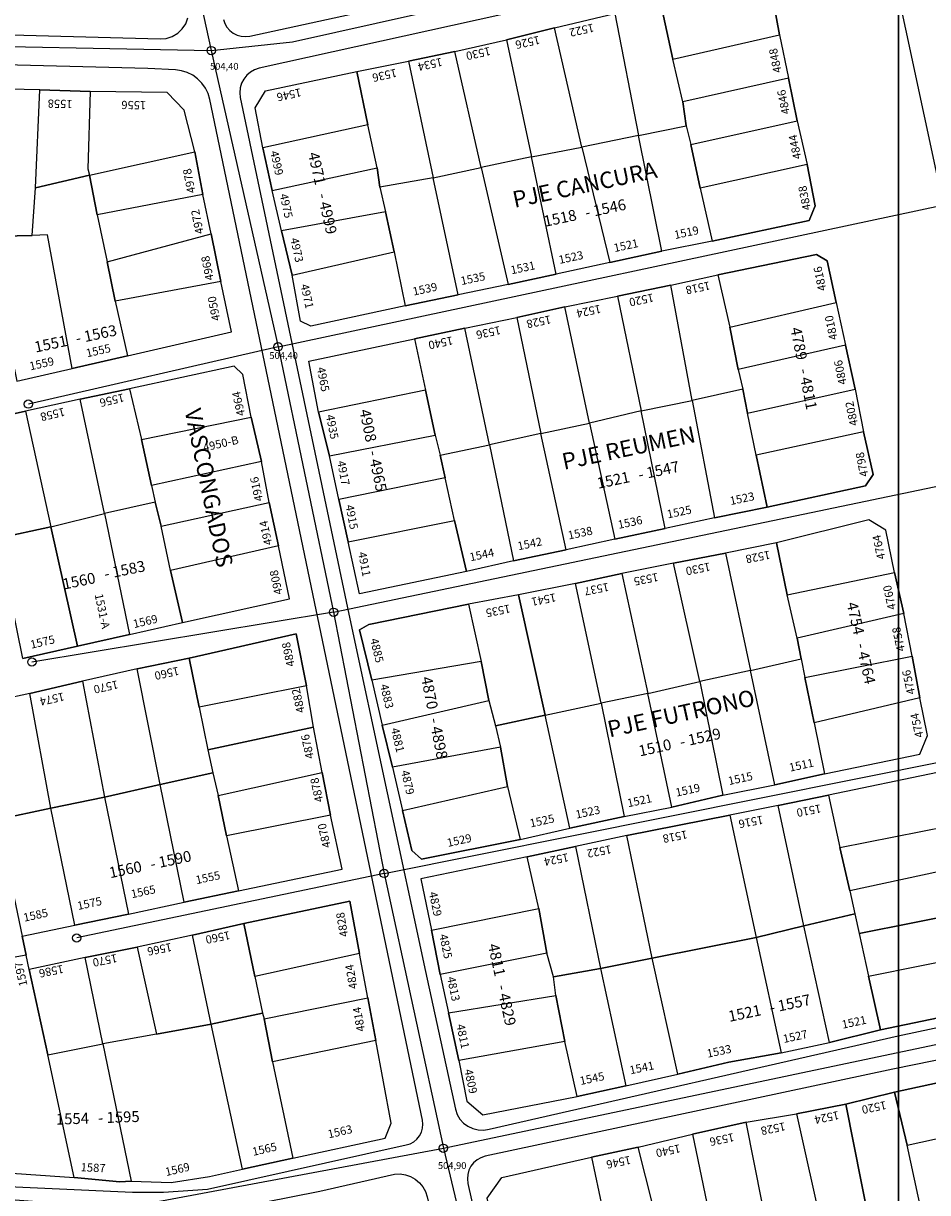
# Model space of a CAD drawing. Extents: x 341800 to 346491, y 6300802 to 6307000.
# Drawn here: x 344340 to 344505, y 6304866 to 6305079 of the extents above; entities that cross this region are included whole.
import ezdxf

# ---------------------------------------------------------------- set-up
doc = ezdxf.new("R2010")
doc.units = 0
doc.header["$MEASUREMENT"] = 0
doc.layers.get('0').update_dxf_attribs({"linetype": 'CONTINUOUS'})
for name, color, linetype in [('1010', 7, 'CONTINUOUS'), ('1400', 7, 'CONTINUOUS'), ('1500', 7, 'CONTINUOUS'), ('2000', 7, 'CONTINUOUS'), ('2510', 7, 'CONTINUOUS'), ('LIMITE_PREDIAL', 7, 'CONTINUOUS')]:
    doc.layers.add(name, color=color, linetype=linetype)

msp = doc.modelspace()

# ---------------------------------------------------------------- linework, layer by layer
at = {"color": 3}
for points in [[(343600, 6304600), (344500, 6304600), (344500, 6305200), (343600, 6305200), (343600, 6304600)], [(344500, 6304600), (345400, 6304600), (345400, 6305200), (344500, 6305200), (344500, 6304600)]]:
    msp.add_lwpolyline(points, dxfattribs=at)
at = {"color": 10}
for points in [[(344363.76, 6305123.48), (344374.51, 6305074.41)], [(344374.51, 6305074.41), (344389.34, 6305076.02), (344481.55, 6305096.65), (344501.89, 6305100.44), (344501.44, 6305100.4)], [(344263.51, 6305076.62), (344374.51, 6305074.41)], [(344374.51, 6305074.41), (344386.72, 6305020.3)], [(344386.72, 6305020.3), (344512.27, 6305047.07), (344513.48, 6305041.13)], [(344386.72, 6305020.3), (344341.11, 6305009.83)], [(344386.72, 6305020.3), (344396.84, 6304971.8)], [(344396.84, 6304971.8), (344522, 6304997.94)], [(344396.84, 6304971.8), (344341.75, 6304962.7)], [(344396.84, 6304971.8), (344406.08, 6304924.07)], [(344406.08, 6304924.07), (344509.21, 6304944.8), (344533.16, 6304948.86)], [(344406.08, 6304924.07), (344349.93, 6304912.29)], [(344406.08, 6304924.07), (344416.9, 6304873.87)], [(344416.9, 6304873.87), (344543.51, 6304900.55)], [(344291.81, 6304868.07), (344358.23, 6304862.91), (344416.9, 6304873.87)], [(344416.9, 6304873.87), (344429.7, 6304820.14)]]:
    msp.add_lwpolyline(points, dxfattribs=at)
at = {"layer": '1400', "color": 2}
for points in [[(344476.5, 6305086.97), (344478.3, 6305077.27), (344479.9, 6305069.37), (344481.5, 6305061.57), (344483.3, 6305053.57), (344484.8, 6305046.07), (344483.7, 6305043.37), (344466, 6305039.57), (344456.8, 6305037.77), (344447.3, 6305035.67), (344437.5, 6305033.57)], [(344437.5, 6305033.57), (344428.7, 6305031.67), (344419.6, 6305029.77), (344409.9, 6305027.77), (344392.7, 6305024.07), (344390.8, 6305024.97), (344389.3, 6305033.37), (344387.3, 6305041.47), (344385.6, 6305048.87), (344383.9, 6305056.67), (344382.5, 6305063.97), (344384.4, 6305067.07), (344401.1, 6305070.57), (344410.5, 6305072.47), (344419, 6305074.27), (344428.4, 6305076.37), (344437.2, 6305078.57), (344448.2, 6305081.17)], [(344338.98, 6305014.03), (344349.08, 6305016.33), (344359.18, 6305018.63), (344378.18, 6305023.03), (344376.28, 6305032.23), (344374.48, 6305040.93), (344372.98, 6305048.13), (344371.48, 6305055.93), (344369.58, 6305063.53), (344366.48, 6305066.73), (344352.38, 6305066.93), (344343.18, 6305067.23), (344334.58, 6305067.43)], [(344495.4, 6304996.97), (344494, 6304994.87), (344476, 6304990.97), (344466.4, 6304989.07), (344457.4, 6304987.07), (344448.2, 6304985.17), (344439.3, 6304983.17), (344429.7, 6304981.17), (344421.1, 6304979.27), (344401.6, 6304975.17), (344399.5, 6304984.67), (344397.8, 6304992.37), (344396.1, 6305000.37), (344394.1, 6305008.37), (344392.3, 6305017.67), (344411.6, 6305021.77), (344420.8, 6305023.67), (344430.3, 6305025.67), (344439.1, 6305027.57), (344448.7, 6305029.57), (344458.4, 6305031.57), (344467, 6305033.47), (344485, 6305037.17), (344487, 6305035.97), (344488.6, 6305028.37), (344490.3, 6305020.57), (344492.1, 6305012.57), (344493.6, 6305004.77), (344495.4, 6304996.97)], [(344340.08, 6304963.33), (344350.08, 6304965.63), (344359.58, 6304967.73), (344369.28, 6304969.93), (344388.78, 6304974.23), (344386.78, 6304983.93), (344385.08, 6304991.83), (344383.68, 6304999.33), (344381.78, 6305007.43), (344380.28, 6305015.23), (344378.68, 6305016.73), (344359.58, 6305012.63), (344350.58, 6305010.73), (344340.58, 6305008.53), (344330.98, 6305006.43)], [(344501, 6304971.57), (344499.3, 6304979.07), (344497.7, 6304986.77), (344494.6, 6304988.67), (344477.7, 6304984.47), (344468.4, 6304982.57), (344458.9, 6304980.77), (344449.5, 6304978.87), (344441, 6304977.07), (344430.6, 6304974.97), (344421.5, 6304973.27), (344403.3, 6304969.57), (344401.6, 6304968.57), (344403.8, 6304959.37), (344405.7, 6304951.17), (344407.6, 6304943.47), (344409.4, 6304935.57), (344411.1, 6304928.27), (344412.9, 6304926.67), (344430.9, 6304930.27), (344440, 6304932.37), (344449.9, 6304934.47), (344458.6, 6304936.17), (344467.9, 6304938.37), (344477.4, 6304940.27), (344486.5, 6304942.27), (344503.9, 6304945.87), (344505.3, 6304949.27), (344503.9, 6304956.17), (344502.5, 6304963.77), (344501, 6304971.57)], [(344340.68, 6304909.13), (344339.98, 6304912.63), (344349.58, 6304914.63), (344359.38, 6304916.63), (344369.58, 6304918.83), (344379.48, 6304920.93), (344398.38, 6304924.83), (344396.28, 6304934.73), (344394.78, 6304942.53), (344393.18, 6304950.83), (344391.88, 6304958.33), (344389.98, 6304967.83), (344370.48, 6304963.43), (344360.98, 6304961.43), (344350.98, 6304959.23), (344341.38, 6304956.93), (344331.18, 6304954.73)], [(344507.1, 6304942.5), (344487.2, 6304938.4), (344478, 6304936.5), (344469.2, 6304934.7), (344450.4, 6304931), (344441, 6304929), (344432.2, 6304927.1), (344412.8, 6304923.1), (344414.7, 6304913.7), (344416.3, 6304905.6), (344417.8, 6304898.6), (344419.7, 6304889.9), (344421.2, 6304882.5), (344424.1, 6304880), (344441.3, 6304883.3), (344450.2, 6304885.3), (344459.7, 6304887.4), (344469, 6304889.6), (344478.6, 6304891.3), (344487.4, 6304893.2), (344496.7, 6304895.5), (344513.4, 6304899)], [(344331.88, 6304869.73), (344349.48, 6304868.53), (344357.78, 6304867.73), (344359.88, 6304867.83), (344367.18, 6304867.63), (344374.18, 6304868.73), (344380.18, 6304870.03), (344389.38, 6304872.03), (344406.28, 6304875.73), (344407.38, 6304878.43), (344404.58, 6304893.53), (344403.08, 6304901.33), (344401.58, 6304909.43), (344399.78, 6304919.03), (344380.48, 6304914.93), (344371.08, 6304912.83), (344360.98, 6304910.63), (344351.48, 6304908.73), (344341.28, 6304906.53), (344340.68, 6304909.13)], [(344499.26, 6304884.14), (344516.36, 6304887.84), (344519.86, 6304885.94), (344521.56, 6304878.84), (344524.66, 6304862.74)], [(344424.86, 6304864.74), (344427.56, 6304868.54), (344443.96, 6304872.24), (344452.46, 6304874.04), (344462.36, 6304876.44), (344472.16, 6304878.64), (344481.36, 6304880.14), (344490.36, 6304881.94), (344499.26, 6304884.14)]]:
    msp.add_lwpolyline(points, dxfattribs=at)
at = {"layer": '1500'}
for centre in [(344374.5, 6305074.41), (344386.71, 6305020.3), (344341.1, 6305009.83), (344396.83, 6304971.8), (344341.74, 6304962.7), (344406.07, 6304924.07), (344349.92, 6304912.29), (344416.89, 6304873.87)]:
    msp.add_circle(centre, 0.759, dxfattribs=at)
at = {"layer": '2000', "color": 1}
for points in [[(344376.74, 6305080.12), (344376.99, 6305079.37), (344377.37, 6305078.68), (344377.88, 6305078.08), (344378.51, 6305077.59), (344379.21, 6305077.23), (344379.97, 6305077.02), (344380.76, 6305076.96), (344381.54, 6305077.05), (344464.7, 6305095.19)], [(344494.42, 6305095.8), (344383.26, 6305071.18), (344382.42, 6305070.91), (344381.65, 6305070.48), (344380.98, 6305069.91), (344380.43, 6305069.21), (344380.03, 6305068.43), (344379.78, 6305067.58), (344379.7, 6305066.71), (344379.8, 6305065.83), (344399.65, 6304971.47), (344413.6, 6304906.15), (344419.08, 6304881)], [(344419.08, 6304881), (344419.41, 6304880.06), (344419.91, 6304879.21), (344420.58, 6304878.47), (344421.38, 6304877.88), (344422.28, 6304877.46), (344423.25, 6304877.23), (344424.25, 6304877.2), (344425.23, 6304877.37), (344499.97, 6304894.43), (344532.27, 6304901.31), (344533.55, 6304901.72), (344534.72, 6304902.36), (344535.75, 6304903.23), (344536.59, 6304904.28), (344537.21, 6304905.47), (344537.59, 6304906.75), (344537.71, 6304908.09), (344537.56, 6304909.43), (344498.13, 6305093.42)], [(344268.71, 6305079.39), (344269.37, 6305079.19), (344270.05, 6305079.11), (344365.15, 6305076.54), (344366.29, 6305076.64), (344367.38, 6305076.99), (344368.37, 6305077.58), (344369.2, 6305078.37), (344369.84, 6305079.32), (344370.24, 6305080.4)], [(344332.06, 6304867.11), (344360.12, 6304865.86), (344365.76, 6304865.86), (344373.82, 6304866.37), (344410.09, 6304874.48), (344410.81, 6304874.7), (344411.48, 6304875.06), (344412.06, 6304875.55), (344412.53, 6304876.13), (344412.88, 6304876.8), (344413.09, 6304877.53), (344413.16, 6304878.28), (344413.08, 6304879.03), (344374.22, 6305065.5), (344373.91, 6305066.57), (344373.43, 6305067.56), (344372.79, 6305068.47), (344372.01, 6305069.26), (344371.11, 6305069.9), (344370.12, 6305070.4), (344369.06, 6305070.72), (344367.96, 6305070.87), (344362.92, 6305071.12), (344270.07, 6305073.5)], [(344607.97, 6304600.33), (344541.36, 6304891.92), (344541.05, 6304892.84), (344540.57, 6304893.69), (344539.94, 6304894.42), (344539.18, 6304895.02), (344538.32, 6304895.47), (344537.39, 6304895.74), (344536.42, 6304895.83), (344535.46, 6304895.73), (344498.98, 6304888.33), (344424.53, 6304872.4), (344423.76, 6304872.15), (344423.04, 6304871.75), (344422.42, 6304871.22), (344421.92, 6304870.58), (344421.55, 6304869.86), (344421.33, 6304869.07), (344421.27, 6304868.26), (344421.36, 6304867.45), (344430, 6304828.87), (344444.64, 6304765.21), (344457.55, 6304709.36), (344467.45, 6304665.28)], [(344332.91, 6304861.15), (344355.68, 6304860.66), (344368.74, 6304860.96), (344394.34, 6304866), (344407.98, 6304869.14), (344408.97, 6304869.17), (344409.96, 6304869.03), (344410.9, 6304868.71), (344411.76, 6304868.22), (344412.53, 6304867.58), (344413.16, 6304866.81), (344413.64, 6304865.94), (344413.95, 6304864.99), (344443.12, 6304739.12), (344457.75, 6304677.36)]]:
    msp.add_lwpolyline(points, dxfattribs=at)
at = {"layer": 'LIMITE_PREDIAL', "color": 4}
for points in [[(344456.6, 6305082.97), (344458.8, 6305072.87), (344478.3, 6305077.27), (344476.5, 6305086.97), (344456.6, 6305082.97)], [(344452.5, 6305058.87), (344461.2, 6305060.67), (344460.6, 6305065.07), (344458.8, 6305072.87), (344456.6, 6305082.97), (344448.2, 6305081.17), (344452.5, 6305058.87)], [(344437.2, 6305078.57), (344448.2, 6305081.17), (344452.5, 6305058.87), (344442.2, 6305056.77), (344437.2, 6305078.57)], [(344437.2, 6305078.57), (344428.4, 6305076.37), (344433, 6305054.97), (344442.2, 6305056.77), (344437.2, 6305078.57)], [(344419, 6305074.27), (344428.4, 6305076.37), (344433, 6305054.97), (344423.8, 6305053.07), (344419, 6305074.27)], [(344478.3, 6305077.27), (344479.9, 6305069.37), (344460.6, 6305065.07), (344458.8, 6305072.87), (344478.3, 6305077.27)], [(344419, 6305074.27), (344410.5, 6305072.47), (344415, 6305051.17), (344423.8, 6305053.07), (344419, 6305074.27)], [(344415, 6305051.17), (344405.3, 6305049.47), (344404.8, 6305052.97), (344403.1, 6305060.87), (344401.1, 6305070.57), (344410.5, 6305072.47), (344415, 6305051.17)], [(344401.1, 6305070.57), (344403.1, 6305060.87), (344383.9, 6305056.67), (344382.5, 6305063.97), (344384.4, 6305067.07), (344401.1, 6305070.57)], [(344334.58, 6305067.43), (344333.58, 6305040.43), (344341.78, 6305040.63), (344342.38, 6305049.33), (344343.18, 6305067.23), (344334.58, 6305067.43)], [(344460.6, 6305065.07), (344461.2, 6305060.67), (344462.1, 6305057.27), (344481.5, 6305061.57), (344479.9, 6305069.37), (344460.6, 6305065.07)], [(344343.18, 6305067.23), (344352.38, 6305066.93), (344351.98, 6305052.83), (344352.28, 6305051.63), (344342.38, 6305049.33), (344343.18, 6305067.23)], [(344352.38, 6305066.93), (344351.98, 6305052.83), (344352.28, 6305051.63), (344371.48, 6305055.93), (344369.58, 6305063.53), (344366.48, 6305066.73), (344352.38, 6305066.93)], [(344481.5, 6305061.57), (344483.3, 6305053.57), (344463.8, 6305049.27), (344462.1, 6305057.27), (344481.5, 6305061.57)], [(344383.9, 6305056.67), (344385.6, 6305048.87), (344404.8, 6305052.97), (344403.1, 6305060.87), (344383.9, 6305056.67)], [(344452.5, 6305058.87), (344442.2, 6305056.77), (344447.3, 6305035.67), (344456.8, 6305037.77), (344452.5, 6305058.87)], [(344452.5, 6305058.87), (344461.2, 6305060.67), (344462.1, 6305057.27), (344463.8, 6305049.27), (344466, 6305039.57), (344456.8, 6305037.77), (344452.5, 6305058.87)], [(344433, 6305054.97), (344442.2, 6305056.77), (344447.3, 6305035.67), (344437.5, 6305033.57), (344433, 6305054.97)], [(344371.48, 6305055.93), (344372.98, 6305048.13), (344353.68, 6305044.43), (344352.28, 6305051.63), (344371.48, 6305055.93)], [(344433, 6305054.97), (344423.8, 6305053.07), (344428.7, 6305031.67), (344437.5, 6305033.57), (344433, 6305054.97)], [(344404.8, 6305052.97), (344405.3, 6305049.47), (344406.3, 6305044.97), (344387.3, 6305041.47), (344385.6, 6305048.87), (344404.8, 6305052.97)], [(344415, 6305051.17), (344423.8, 6305053.07), (344428.7, 6305031.67), (344419.6, 6305029.77), (344415, 6305051.17)], [(344463.8, 6305049.27), (344466, 6305039.57), (344483.7, 6305043.37), (344484.8, 6305046.07), (344483.3, 6305053.57), (344463.8, 6305049.27)], [(344342.38, 6305049.33), (344352.28, 6305051.63), (344353.68, 6305044.43), (344355.48, 6305035.83), (344356.98, 6305028.63), (344359.18, 6305018.63), (344349.08, 6305016.33), (344344.58, 6305040.73), (344341.78, 6305040.63), (344342.38, 6305049.33)], [(344415, 6305051.17), (344405.3, 6305049.47), (344406.3, 6305044.97), (344407.9, 6305037.67), (344409.9, 6305027.77), (344419.6, 6305029.77), (344415, 6305051.17)], [(344353.68, 6305044.43), (344355.48, 6305035.83), (344374.48, 6305040.93), (344372.98, 6305048.13), (344353.68, 6305044.43)], [(344387.3, 6305041.47), (344389.3, 6305033.37), (344407.9, 6305037.67), (344406.3, 6305044.97), (344387.3, 6305041.47)], [(344344.58, 6305040.73), (344341.78, 6305040.63), (344333.58, 6305040.43), (344338.98, 6305014.03), (344349.08, 6305016.33), (344344.58, 6305040.73)], [(344374.48, 6305040.93), (344376.28, 6305032.23), (344356.98, 6305028.63), (344355.48, 6305035.83), (344374.48, 6305040.93)], [(344407.9, 6305037.67), (344409.9, 6305027.77), (344392.7, 6305024.07), (344390.8, 6305024.97), (344389.3, 6305033.37), (344407.9, 6305037.67)], [(344467, 6305033.47), (344469.2, 6305023.87), (344488.6, 6305028.37), (344487, 6305035.97), (344485, 6305037.17), (344467, 6305033.47)], [(344458.4, 6305031.57), (344467, 6305033.47), (344469.2, 6305023.87), (344470.7, 6305016.17), (344471.6, 6305012.57), (344462.3, 6305010.47), (344458.4, 6305031.57)], [(344356.98, 6305028.63), (344359.18, 6305018.63), (344378.18, 6305023.03), (344376.28, 6305032.23), (344356.98, 6305028.63)], [(344458.4, 6305031.57), (344448.7, 6305029.57), (344453, 6305008.57), (344462.3, 6305010.47), (344458.4, 6305031.57)], [(344439.1, 6305027.57), (344448.7, 6305029.57), (344453, 6305008.57), (344443.6, 6305006.37), (344439.1, 6305027.57)], [(344439.1, 6305027.57), (344430.3, 6305025.67), (344434.7, 6305004.47), (344443.6, 6305006.37), (344439.1, 6305027.57)], [(344488.6, 6305028.37), (344490.3, 6305020.57), (344470.7, 6305016.17), (344469.2, 6305023.87), (344488.6, 6305028.37)], [(344420.8, 6305023.67), (344430.3, 6305025.67), (344434.7, 6305004.47), (344425.3, 6305002.37), (344420.8, 6305023.67)], [(344420.8, 6305023.67), (344411.6, 6305021.77), (344413.6, 6305012.37), (344415.4, 6305004.17), (344416.3, 6305000.47), (344425.3, 6305002.37), (344420.8, 6305023.67)], [(344411.6, 6305021.77), (344413.6, 6305012.37), (344394.1, 6305008.37), (344392.3, 6305017.67), (344411.6, 6305021.77)], [(344470.7, 6305016.17), (344471.6, 6305012.57), (344472.4, 6305008.17), (344492.1, 6305012.57), (344490.3, 6305020.57), (344470.7, 6305016.17)], [(344359.58, 6305012.63), (344361.78, 6305003.33), (344381.78, 6305007.43), (344380.28, 6305015.23), (344378.68, 6305016.73), (344359.58, 6305012.63)], [(344350.58, 6305010.73), (344359.58, 6305012.63), (344361.78, 6305003.33), (344363.58, 6304994.93), (344364.28, 6304991.93), (344354.98, 6304989.83), (344350.58, 6305010.73)], [(344394.1, 6305008.37), (344396.1, 6305000.37), (344415.4, 6305004.17), (344413.6, 6305012.37), (344394.1, 6305008.37)], [(344471.6, 6305012.57), (344462.3, 6305010.47), (344466.4, 6304989.07), (344476, 6304990.97), (344474, 6305000.47), (344472.4, 6305008.17), (344471.6, 6305012.57)], [(344492.1, 6305012.57), (344493.6, 6305004.77), (344474, 6305000.47), (344472.4, 6305008.17), (344492.1, 6305012.57)], [(344350.58, 6305010.73), (344340.58, 6305008.53), (344345.18, 6304987.43), (344354.98, 6304989.83), (344350.58, 6305010.73)], [(344453, 6305008.57), (344462.3, 6305010.47), (344466.4, 6304989.07), (344457.4, 6304987.07), (344453, 6305008.57)], [(344330.98, 6305006.43), (344340.58, 6305008.53), (344345.18, 6304987.43), (344335.58, 6304985.33), (344330.98, 6305006.43)], [(344453, 6305008.57), (344443.6, 6305006.37), (344448.2, 6304985.17), (344457.4, 6304987.07), (344453, 6305008.57)], [(344381.78, 6305007.43), (344383.68, 6304999.33), (344363.58, 6304994.93), (344361.78, 6305003.33), (344381.78, 6305007.43)], [(344434.7, 6305004.47), (344443.6, 6305006.37), (344448.2, 6304985.17), (344439.3, 6304983.17), (344434.7, 6305004.47)], [(344415.4, 6305004.17), (344416.3, 6305000.47), (344417.2, 6304996.37), (344397.8, 6304992.37), (344396.1, 6305000.37), (344415.4, 6305004.17)], [(344434.7, 6305004.47), (344425.3, 6305002.37), (344429.7, 6304981.17), (344439.3, 6304983.17), (344434.7, 6305004.47)], [(344474, 6305000.47), (344476, 6304990.97), (344494, 6304994.87), (344495.4, 6304996.97), (344493.6, 6305004.77), (344474, 6305000.47)], [(344429.7, 6304981.17), (344421.1, 6304979.27), (344418.9, 6304988.57), (344417.2, 6304996.37), (344416.3, 6305000.47), (344425.3, 6305002.37), (344429.7, 6304981.17)], [(344363.58, 6304994.93), (344364.28, 6304991.93), (344365.38, 6304987.53), (344385.08, 6304991.83), (344383.68, 6304999.33), (344363.58, 6304994.93)], [(344397.8, 6304992.37), (344399.5, 6304984.67), (344418.9, 6304988.57), (344417.2, 6304996.37), (344397.8, 6304992.37)], [(344364.28, 6304991.93), (344354.98, 6304989.83), (344359.58, 6304967.73), (344369.28, 6304969.93), (344367.08, 6304979.43), (344365.38, 6304987.53), (344364.28, 6304991.93)], [(344385.08, 6304991.83), (344386.78, 6304983.93), (344367.08, 6304979.43), (344365.38, 6304987.53), (344385.08, 6304991.83)], [(344345.18, 6304987.43), (344354.98, 6304989.83), (344359.58, 6304967.73), (344350.08, 6304965.63), (344345.18, 6304987.43)], [(344418.9, 6304988.57), (344421.1, 6304979.27), (344401.6, 6304975.17), (344399.5, 6304984.67), (344418.9, 6304988.57)], [(344477.7, 6304984.47), (344479.7, 6304974.97), (344499.3, 6304979.07), (344497.7, 6304986.77), (344494.6, 6304988.67), (344477.7, 6304984.47)], [(344335.58, 6304985.33), (344345.18, 6304987.43), (344350.08, 6304965.63), (344340.08, 6304963.33), (344335.58, 6304985.33)], [(344477.7, 6304984.47), (344468.4, 6304982.57), (344473, 6304961.17), (344482.2, 6304963.27), (344481.5, 6304967.07), (344479.7, 6304974.97), (344477.7, 6304984.47)], [(344367.08, 6304979.43), (344369.28, 6304969.93), (344388.78, 6304974.23), (344386.78, 6304983.93), (344367.08, 6304979.43)], [(344458.9, 6304980.77), (344468.4, 6304982.57), (344473, 6304961.17), (344463.7, 6304959.17), (344458.9, 6304980.77)], [(344458.9, 6304980.77), (344449.5, 6304978.87), (344454.2, 6304956.97), (344463.7, 6304959.17), (344458.9, 6304980.77)], [(344441, 6304977.07), (344449.5, 6304978.87), (344454.2, 6304956.97), (344445.7, 6304955.17), (344441, 6304977.07)], [(344499.3, 6304979.07), (344501, 6304971.57), (344481.5, 6304967.07), (344479.7, 6304974.97), (344499.3, 6304979.07)], [(344441, 6304977.07), (344430.6, 6304974.97), (344435.5, 6304952.97), (344445.7, 6304955.17), (344441, 6304977.07)], [(344430.6, 6304974.97), (344421.5, 6304973.27), (344423.8, 6304962.77), (344425.2, 6304955.67), (344426.4, 6304951.07), (344435.5, 6304952.97), (344430.6, 6304974.97)], [(344421.5, 6304973.27), (344423.8, 6304962.77), (344403.8, 6304959.37), (344401.6, 6304968.57), (344403.3, 6304969.57), (344421.5, 6304973.27)], [(344481.5, 6304967.07), (344482.2, 6304963.27), (344482.9, 6304959.87), (344502.5, 6304963.77), (344501, 6304971.57), (344481.5, 6304967.07)], [(344389.98, 6304967.83), (344391.88, 6304958.33), (344372.28, 6304954.43), (344370.48, 6304963.43), (344389.98, 6304967.83)], [(344360.98, 6304961.43), (344370.48, 6304963.43), (344372.28, 6304954.43), (344373.88, 6304946.63), (344374.78, 6304942.43), (344365.18, 6304940.33), (344360.98, 6304961.43)], [(344403.8, 6304959.37), (344405.7, 6304951.17), (344425.2, 6304955.67), (344423.8, 6304962.77), (344403.8, 6304959.37)], [(344473, 6304961.17), (344482.2, 6304963.27), (344482.9, 6304959.87), (344484.6, 6304951.57), (344486.5, 6304942.27), (344477.4, 6304940.27), (344473, 6304961.17)], [(344502.5, 6304963.77), (344503.9, 6304956.17), (344484.6, 6304951.57), (344482.9, 6304959.87), (344502.5, 6304963.77)], [(344360.98, 6304961.43), (344350.98, 6304959.23), (344354.98, 6304938.03), (344365.18, 6304940.33), (344360.98, 6304961.43)], [(344473, 6304961.17), (344463.7, 6304959.17), (344467.9, 6304938.37), (344477.4, 6304940.27), (344473, 6304961.17)], [(344341.38, 6304956.93), (344350.98, 6304959.23), (344354.98, 6304938.03), (344345.18, 6304936.03), (344341.38, 6304956.93)], [(344454.2, 6304956.97), (344463.7, 6304959.17), (344467.9, 6304938.37), (344458.6, 6304936.17), (344454.2, 6304956.97)], [(344341.38, 6304956.93), (344331.18, 6304954.73), (344335.48, 6304933.93), (344345.18, 6304936.03), (344341.38, 6304956.93)], [(344372.28, 6304954.43), (344373.88, 6304946.63), (344393.18, 6304950.83), (344391.88, 6304958.33), (344372.28, 6304954.43)], [(344454.2, 6304956.97), (344445.7, 6304955.17), (344449.9, 6304934.47), (344458.6, 6304936.17), (344454.2, 6304956.97)], [(344425.2, 6304955.67), (344426.4, 6304951.07), (344427.3, 6304947.17), (344407.6, 6304943.47), (344405.7, 6304951.17), (344425.2, 6304955.67)], [(344435.5, 6304952.97), (344445.7, 6304955.17), (344449.9, 6304934.47), (344440, 6304932.37), (344435.5, 6304952.97)], [(344484.6, 6304951.57), (344486.5, 6304942.27), (344503.9, 6304945.87), (344505.3, 6304949.27), (344503.9, 6304956.17), (344484.6, 6304951.57)], [(344435.5, 6304952.97), (344426.4, 6304951.07), (344427.3, 6304947.17), (344428.6, 6304939.97), (344430.9, 6304930.27), (344440, 6304932.37), (344435.5, 6304952.97)], [(344373.88, 6304946.63), (344374.78, 6304942.43), (344375.78, 6304938.33), (344394.78, 6304942.53), (344393.18, 6304950.83), (344373.88, 6304946.63)], [(344407.6, 6304943.47), (344409.4, 6304935.57), (344428.6, 6304939.97), (344427.3, 6304947.17), (344407.6, 6304943.47)], [(344365.18, 6304940.33), (344374.78, 6304942.43), (344375.78, 6304938.33), (344377.28, 6304930.93), (344379.48, 6304920.93), (344369.58, 6304918.83), (344365.18, 6304940.33)], [(344394.78, 6304942.53), (344396.28, 6304934.73), (344377.28, 6304930.93), (344375.78, 6304938.33), (344394.78, 6304942.53)], [(344487.2, 6304938.4), (344489.3, 6304928.8), (344509, 6304932.7), (344507.1, 6304942.5), (344487.2, 6304938.4)], [(344365.18, 6304940.33), (344354.98, 6304938.03), (344359.38, 6304916.63), (344369.58, 6304918.83), (344365.18, 6304940.33)], [(344428.6, 6304939.97), (344430.9, 6304930.27), (344412.9, 6304926.67), (344411.1, 6304928.27), (344409.4, 6304935.57), (344428.6, 6304939.97)], [(344345.18, 6304936.03), (344354.98, 6304938.03), (344359.38, 6304916.63), (344349.58, 6304914.63), (344345.18, 6304936.03)], [(344478, 6304936.5), (344487.2, 6304938.4), (344489.3, 6304928.8), (344491.1, 6304920.9), (344492, 6304916.7), (344482.7, 6304914.5), (344478, 6304936.5)], [(344345.18, 6304936.03), (344335.48, 6304933.93), (344339.98, 6304912.63), (344349.58, 6304914.63), (344345.18, 6304936.03)], [(344478, 6304936.5), (344469.2, 6304934.7), (344474, 6304912.4), (344482.7, 6304914.5), (344478, 6304936.5)], [(344340.68, 6304909.13), (344326.78, 6304906.63), (344326.88, 6304925.93), (344326.08, 6304932.73), (344335.48, 6304933.93), (344339.98, 6304912.63), (344340.68, 6304909.13)], [(344377.28, 6304930.93), (344379.48, 6304920.93), (344398.38, 6304924.83), (344396.28, 6304934.73), (344377.28, 6304930.93)], [(344450.4, 6304931), (344469.2, 6304934.7), (344474, 6304912.4), (344455, 6304908.6), (344450.4, 6304931)], [(344450.4, 6304931), (344441, 6304929), (344445.6, 6304906.7), (344455, 6304908.6), (344450.4, 6304931)], [(344509, 6304932.7), (344510.6, 6304925.1), (344491.1, 6304920.9), (344489.3, 6304928.8), (344509, 6304932.7)], [(344441, 6304929), (344445.6, 6304906.7), (344437, 6304905.2), (344435.8, 6304909.5), (344434.3, 6304917.7), (344432.2, 6304927.1), (344441, 6304929)], [(344412.8, 6304923.1), (344414.7, 6304913.7), (344434.3, 6304917.7), (344432.2, 6304927.1), (344412.8, 6304923.1)], [(344491.1, 6304920.9), (344492, 6304916.7), (344492.8, 6304913.1), (344512.4, 6304917), (344510.6, 6304925.1), (344491.1, 6304920.9)], [(344399.78, 6304919.03), (344401.58, 6304909.43), (344382.48, 6304905.23), (344380.48, 6304914.93), (344399.78, 6304919.03)], [(344434.3, 6304917.7), (344435.8, 6304909.5), (344416.3, 6304905.6), (344414.7, 6304913.7), (344434.3, 6304917.7)], [(344492.8, 6304913.1), (344494.5, 6304905.3), (344496.7, 6304895.5), (344487.4, 6304893.2), (344482.7, 6304914.5), (344492, 6304916.7), (344492.8, 6304913.1)], [(344492.8, 6304913.1), (344494.5, 6304905.3), (344513.9, 6304909.2), (344512.4, 6304917), (344492.8, 6304913.1)], [(344371.08, 6304912.83), (344380.48, 6304914.93), (344382.48, 6304905.23), (344383.88, 6304898.53), (344374.48, 6304896.53), (344371.08, 6304912.83)], [(344482.7, 6304914.5), (344474, 6304912.4), (344478.6, 6304891.3), (344487.4, 6304893.2), (344482.7, 6304914.5)], [(344371.08, 6304912.83), (344360.98, 6304910.63), (344364.48, 6304894.73), (344374.48, 6304896.53), (344371.08, 6304912.83)], [(344474, 6304912.4), (344478.6, 6304891.3), (344469, 6304889.6), (344459.7, 6304887.4), (344455, 6304908.6), (344474, 6304912.4)], [(344351.48, 6304908.73), (344360.98, 6304910.63), (344364.48, 6304894.73), (344354.68, 6304892.93), (344351.48, 6304908.73)], [(344382.48, 6304905.23), (344383.88, 6304898.53), (344384.18, 6304897.53), (344403.08, 6304901.33), (344401.58, 6304909.43), (344382.48, 6304905.23)], [(344416.3, 6304905.6), (344417.8, 6304898.6), (344437.4, 6304901.8), (344437, 6304905.2), (344435.8, 6304909.5), (344416.3, 6304905.6)], [(344340.68, 6304909.13), (344326.78, 6304906.63), (344326.68, 6304902.93), (344331.88, 6304869.73), (344349.48, 6304868.53), (344344.68, 6304890.93), (344341.28, 6304906.53), (344340.68, 6304909.13)], [(344351.48, 6304908.73), (344341.28, 6304906.53), (344344.68, 6304890.93), (344354.68, 6304892.93), (344351.48, 6304908.73)], [(344455, 6304908.6), (344445.6, 6304906.7), (344450.2, 6304885.3), (344459.7, 6304887.4), (344455, 6304908.6)], [(344513.9, 6304909.2), (344515.4, 6304902.2), (344513.4, 6304899), (344496.7, 6304895.5), (344494.5, 6304905.3), (344513.9, 6304909.2)], [(344437.4, 6304901.8), (344437, 6304905.2), (344445.6, 6304906.7), (344450.2, 6304885.3), (344441.3, 6304883.3), (344439.1, 6304893.4), (344437.4, 6304901.8)], [(344403.08, 6304901.33), (344404.58, 6304893.53), (344385.68, 6304889.63), (344384.18, 6304897.53), (344403.08, 6304901.33)], [(344437.4, 6304901.8), (344439.1, 6304893.4), (344419.7, 6304889.9), (344417.8, 6304898.6), (344437.4, 6304901.8)], [(344374.48, 6304896.53), (344364.48, 6304894.73), (344354.68, 6304892.93), (344359.88, 6304867.83), (344367.18, 6304867.63), (344374.18, 6304868.73), (344380.18, 6304870.03), (344374.48, 6304896.53)], [(344374.48, 6304896.53), (344383.88, 6304898.53), (344384.18, 6304897.53), (344385.68, 6304889.63), (344389.38, 6304872.03), (344380.18, 6304870.03), (344374.48, 6304896.53)], [(344344.68, 6304890.93), (344354.68, 6304892.93), (344359.88, 6304867.83), (344357.78, 6304867.73), (344349.48, 6304868.53), (344344.68, 6304890.93)], [(344404.58, 6304893.53), (344385.68, 6304889.63), (344389.38, 6304872.03), (344406.28, 6304875.73), (344407.38, 6304878.43), (344404.58, 6304893.53)], [(344419.7, 6304889.9), (344421.2, 6304882.5), (344424.1, 6304880), (344441.3, 6304883.3), (344439.1, 6304893.4), (344419.7, 6304889.9)], [(344499.26, 6304884.14), (344501.56, 6304874.44), (344521.56, 6304878.84), (344519.86, 6304885.94), (344516.36, 6304887.84), (344499.26, 6304884.14)], [(344499.26, 6304884.14), (344490.36, 6304881.94), (344494.66, 6304860.44), (344504.26, 6304862.04), (344501.56, 6304874.44), (344499.26, 6304884.14)], [(344490.36, 6304881.94), (344481.36, 6304880.14), (344486.16, 6304858.54), (344494.66, 6304860.44), (344490.36, 6304881.94)], [(344472.16, 6304878.64), (344481.36, 6304880.14), (344486.16, 6304858.54), (344476.56, 6304856.54), (344472.16, 6304878.64)], [(344462.36, 6304876.44), (344466.96, 6304854.44), (344476.56, 6304856.54), (344472.16, 6304878.64), (344462.36, 6304876.44)], [(344501.56, 6304874.44), (344521.56, 6304878.84), (344524.66, 6304862.74), (344504.96, 6304858.94), (344504.26, 6304862.04), (344501.56, 6304874.44)], [(344452.46, 6304874.04), (344462.36, 6304876.44), (344466.96, 6304854.44), (344457.86, 6304852.64), (344452.46, 6304874.04)], [(344452.46, 6304874.04), (344443.96, 6304872.24), (344445.96, 6304862.74), (344447.76, 6304854.84), (344448.66, 6304850.64), (344457.86, 6304852.64), (344452.46, 6304874.04)], [(344443.96, 6304872.24), (344445.96, 6304862.74), (344426.36, 6304858.24), (344424.86, 6304864.74), (344427.56, 6304868.54), (344443.96, 6304872.24)]]:
    msp.add_lwpolyline(points, dxfattribs=at)

# ---------------------------------------------------------------- texts
at = {"color": 1}
for s, p in [('504,40', (344374.27, 6305070.91)), ('504,40', (344385.11, 6305018.07)), ('504,90', (344415.89, 6304870.08))]:
    msp.add_text(s, height=1.25, dxfattribs=at).set_placement(p)
at = {"color": 10}
for s, height, rotation, p in [('PJE CANCURA', 3, 11.9748, (344429.89, 6305045.67)), ('4789', 2, 281.1504, (344480.25, 6305023.66)), (' - 4811', 2, 281.1504, (344481.62, 6305016.72)), ('VASCONGADOS', 3, 281.666, (344369.63, 6305008.67)), ('PJE REUMEN', 3, 11.9175, (344438.91, 6304997.81)), ('4754', 2, 282.812, (344490.51, 6304973.42)), (' - 4764', 2, 282.812, (344492.08, 6304966.52)), ('PJE FUTRONO', 3, 12.4332, (344447.23, 6304948.91))]:
    msp.add_text(s, height=height, rotation=rotation, dxfattribs=at).set_placement(p)
at = {"layer": '1010', "color": 10}
for s, rotation, p in [('4971', 282.812, (344392.16, 6305055.61)), (' - 4999', 282.812, (344393.73, 6305048.7)), (' - 1546', 11.9748, (344442.36, 6305043.67)), ('1518', 11.9748, (344435.44, 6305042.2)), (' - 1563', 11.9748, (344349.36, 6305020.7)), ('1551', 11.9748, (344342.43, 6305019.23)), ('4908', 281.666, (344401.55, 6305008.67)), (' - 4965', 281.666, (344402.98, 6305001.74)), (' - 1547', 11.9175, (344452.08, 6304995.8)), ('1521', 11.9175, (344445.15, 6304994.34)), (' - 1583', 11.631, (344354.55, 6304977.67)), ('1560', 11.631, (344347.59, 6304975.93)), ('4870', 281.0358, (344412.82, 6304959.85)), (' - 4898', 281.0358, (344414.17, 6304952.9)), (' - 1529', 12.4332, (344459.69, 6304946.96)), ('1510', 12.4332, (344452.78, 6304945.44)), ('1560', 11.8602, (344356.06, 6304923.19)), (' - 1590', 11.8602, (344362.98, 6304924.65)), ('4811', 282.1817, (344425.02, 6304911.03)), (' - 4829', 282.1817, (344426.51, 6304904.11)), (' - 1557', 11.8602, (344476.07, 6304898.4)), ('1521', 11.8602, (344469.15, 6304896.95)), ('1554', 1.9481, (344346.16, 6304878.17)), (' - 1595', 1.9481, (344353.24, 6304878.41))]:
    msp.add_text(s, height=2, rotation=rotation, dxfattribs=at).set_placement(p)
at = {"layer": '2510', "color": 4}
for s, rotation, p in [('1522', 192.743, (344444.21, 6305079.37)), ('1526', 192.743, (344434.34, 6305077.14)), ('1530', 192.743, (344425.33, 6305075.1)), ('4848', 101.2989, (344478.67, 6305070.5)), ('1534', 192.743, (344416.53, 6305073.12)), ('1536', 192.743, (344408.21, 6305071.12)), ('1546', 192.4565, (344390.78, 6305067.55)), ('1558', 178.992, (344349.2, 6305065.39)), ('1556', 178.992, (344362.64, 6305065.16)), ('4846', 101.2989, (344480.18, 6305062.92)), ('4844', 101.2989, (344482.27, 6305054.72)), ('4999', 282.4109, (344385.25, 6305055.93)), ('4978', 101.0698, (344371.64, 6305048.52)), ('4975', 282.4109, (344386.98, 6305048.1)), ('4838', 101.2989, (344484.02, 6305045.39)), ('4972', 101.0698, (344373.13, 6305041.05)), ('1519', 12.1467, (344459.21, 6305039.97)), ('4973', 282.4109, (344388.93, 6305040.03)), ('1521', 12.1467, (344448.17, 6305037.59)), ('1523', 12.1467, (344438.12, 6305035.43)), ('4968', 101.0698, (344374.97, 6305032.57)), ('1531', 12.1467, (344429.34, 6305033.53)), ('1535', 12.1467, (344420.22, 6305031.56)), ('4816', 101.4708, (344486.83, 6305030.65)), ('4971', 282.4109, (344390.79, 6305031.59)), ('1539', 12.1467, (344411.46, 6305029.64)), ('1518', 191.9982, (344465.45, 6305032.25)), ('4950', 101.0698, (344376.16, 6305025.19)), ('1520', 191.9982, (344455.14, 6305030.05)), ('1524', 191.9982, (344445.5, 6305028)), ('1528', 191.9982, (344436.39, 6305026.06)), ('4810', 101.4708, (344488.89, 6305021.7)), ('1536', 191.9982, (344427.2, 6305024.1)), ('1555', 12.9488, (344351.83, 6305018.36)), ('1540', 191.9982, (344418.48, 6305022.21)), ('1559', 12.9488, (344341.49, 6305015.98)), ('4965', 280.8066, (344393.79, 6305016.45)), ('4806', 101.4708, (344490.56, 6305013.53)), ('4964', 101.9292, (344380.69, 6305007.82)), ('1556', 193.4878, (344358.41, 6305011.79)), ('4802', 101.4708, (344492.62, 6305006.01)), ('1558', 193.4878, (344347.58, 6305009.19)), ('4935', 280.8066, (344395.45, 6305007.77)), ('4950-B', 13.0061, (344373.19, 6305001.14)), ('4917', 280.8066, (344397.48, 6304999.33)), ('4798', 101.4708, (344494.51, 6304996.71)), ('4916', 101.9292, (344383.97, 6304992.22)), ('1523', 12.0321, (344469.37, 6304991.37)), ('4915', 280.8066, (344399.01, 6304991.29)), ('1525', 12.0321, (344457.89, 6304988.93)), ('4914', 101.9292, (344385.66, 6304984.22)), ('1536', 12.0321, (344448.92, 6304987.02)), ('1538', 12.0321, (344439.81, 6304985.08)), ('1542', 12.0321, (344430.6, 6304983.11)), ('4764', 102.2157, (344497.62, 6304981.62)), ('4911', 280.8066, (344401.31, 6304982.67)), ('1544', 12.0321, (344421.84, 6304981.1)), ('1528', 191.2533, (344476.43, 6304983.07)), ('1530', 191.2533, (344465.49, 6304980.89)), ('4908', 101.9292, (344387.54, 6304975.19)), ('1535', 191.2533, (344455.99, 6304979)), ('1537', 191.2533, (344446.97, 6304977.2)), ('4760', 102.2157, (344499.57, 6304972.42)), ('1531-A', 282.0098, (344353.2, 6304975.02)), ('1541', 191.2533, (344437.3, 6304975.27)), ('1569', 13.4072, (344360.42, 6304968.89)), ('1535', 191.2533, (344428.97, 6304973.23)), ('4758', 102.2157, (344501.22, 6304964.81)), ('1575', 13.4072, (344341.65, 6304965.12)), ('4885', 283.3276, (344403.51, 6304966.86)), ('4898', 102.1011, (344389.78, 6304962.02)), ('1560', 192.6284, (344368.45, 6304961.86)), ('4756', 102.2157, (344503.06, 6304956.95)), ('1570', 192.6284, (344357.33, 6304959.37)), ('4883', 283.3276, (344405.33, 6304958.48)), ('1574', 192.6284, (344347.49, 6304957.16)), ('4882', 102.1011, (344391.59, 6304953.57)), ('4754', 102.2157, (344504.58, 6304949.06)), ('4881', 283.3276, (344407.3, 6304950.49)), ('4876', 102.1011, (344393.27, 6304945.19)), ('1511', 12.4332, (344480.2, 6304942.66)), ('4878', 102.1011, (344394.97, 6304937.26)), ('4879', 283.3276, (344409.13, 6304942.75)), ('1515', 12.4332, (344469.06, 6304940.21)), ('1519', 12.4332, (344459.46, 6304938.1)), ('1521', 12.4332, (344450.65, 6304936.16)), ('1523', 12.4332, (344441.2, 6304934.08)), ('1510', 191.0241, (344485.73, 6304936.72)), ('4870', 102.1011, (344396.34, 6304928.92)), ('1525', 12.4332, (344432.84, 6304932.47)), ('1516', 191.0241, (344475.14, 6304934.66)), ('1529', 12.4332, (344417.73, 6304928.91)), ('1518', 191.0241, (344461.3, 6304931.96)), ('1522', 191.0241, (344447.44, 6304929.26)), ('1524', 191.0241, (344439.61, 6304927.78)), ('1555', 12.3186, (344371.83, 6304922.11)), ('1565', 12.3186, (344360.02, 6304919.54)), ('4829', 281.9525, (344414.24, 6304920.57)), ('1575', 12.3186, (344350.21, 6304917.39)), ('1585', 12.3186, (344340.37, 6304915.25)), ('4828', 100.0384, (344399.53, 6304912.62)), ('1560', 191.4252, (344377.8, 6304913.56)), ('4825', 281.9525, (344416.13, 6304912.83)), ('1570', 191.4252, (344357.18, 6304909.38)), ('1566', 191.4252, (344367.15, 6304911.4)), ('1597', 103.247, (344340.96, 6304903.64)), ('1586', 191.4252, (344347.38, 6304907.4)), ('4824', 100.0384, (344401.21, 6304903.1)), ('4813', 281.9525, (344417.55, 6304905.06)), ('4814', 100.0384, (344402.58, 6304895.31)), ('4811', 281.9525, (344419.26, 6304896.39)), ('1521', 12.1467, (344489.82, 6304895.7)), ('1527', 12.1467, (344479.08, 6304893.09)), ('1533', 12.1467, (344465.17, 6304890.4)), ('4809', 281.9525, (344420.72, 6304888.16)), ('1541', 12.1467, (344451.05, 6304887.36)), ('1545', 12.1467, (344441.97, 6304885.41)), ('1520', 191.8836, (344497.62, 6304882.52)), ('1524', 191.8836, (344488.99, 6304880.69)), ('1563', 13.0634, (344395.97, 6304875.67)), ('1528', 191.8836, (344479.19, 6304878.64)), ('1536', 191.8836, (344469.83, 6304876.67)), ('1565', 13.0634, (344382.18, 6304872.47)), ('1540', 191.8836, (344460.02, 6304874.61)), ('1587', 357.3538, (344350.63, 6304869.68)), ('1569', 13.0634, (344366.28, 6304868.78)), ('1546', 191.8836, (344450.97, 6304872.51))]:
    msp.add_text(s, height=1.5, rotation=rotation, dxfattribs=at).set_placement(p)

doc.saveas('drawing.dxf')
